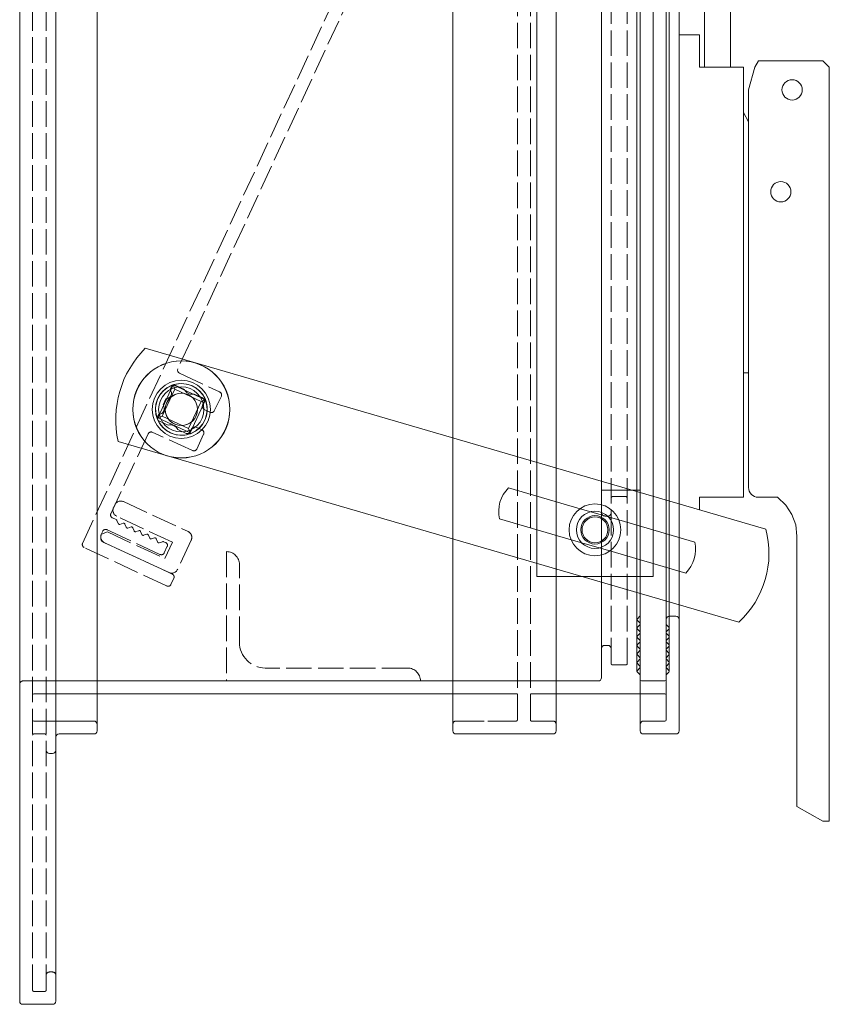
# Model space of a CAD drawing. Units: millimetres. Extents: x 2332 to 3404, y 6350 to 7075.
# Drawn here: x 2332 to 2457, y 6625 to 6778 of the extents above; entities that cross this region are included whole.
import ezdxf

# ---------------------------------------------------------------- set-up
doc = ezdxf.new("R2010")
doc.units = ezdxf.units.MM
doc.linetypes.add('AUSGEZOGEN', pattern=[0])
doc.linetypes.add('DASHED', pattern=[0.2067, 0.1654, -0.0413])
doc.layers.add('sichtbar (ISO)', color=1, linetype='Continuous', lineweight=15)
doc.layers.add('Verdeckt (ISO)', color=7, linetype='DASHED', lineweight=9)

msp = doc.modelspace()

# ---------------------------------------------------------------- linework, layer by layer
at = {"layer": 'sichtbar (ISO)', "color": 0}
for p, q in [((2331.55, 6625.98, 0), (2331.55, 7074.98, 0)), ((2337.15, 6625.98, 0), (2337.15, 7074.98, 0)), ((2343.55, 6667.78, 0), (2343.55, 7033.18, 0)), ((2398.55, 6713.07, 0), (2398.55, 6795.1, 0)), ((2414.55, 6708.41, 0), (2414.55, 6789.59, 0)), ((2427.55, 6704.62, 0), (2427.55, 6785.12, 0)), ((2433.55, 6702.88, 0), (2433.55, 6783.05, 0)), ((2437.5, 6770.38), (2437.5, 6781.7)), ((2441.5, 6770.38), (2441.5, 6780.8)), ((2350.97, 6726.92, 0), (2446.98, 6698.97, 0)), ((2442.79, 6684.57, 0), (2346.77, 6712.52, 0)), ((2407.18, 6705.35, 0), (2418.25, 6702.12, 0)), ((2414.55, 6697.99, 0), (2414.55, 6703.2, 0)), ((2416.86, 6697.32, 0), (2405.78, 6700.55, 0)), ((2424.25, 6700.38, 0), (2435.98, 6696.96, 0)), ((2427.55, 6694.21, 0), (2427.55, 6699.42, 0)), ((2433.55, 6692.46, 0), (2433.55, 6697.67, 0)), ((2398.55, 6667.78, 0), (2398.55, 6697.44, 0)), ((2434.59, 6692.16, 0), (2422.85, 6695.58, 0)), ((2414.55, 6667.78, 0), (2414.55, 6692.79, 0)), ((2418.59, 6691.61, 0), (2414.55, 6691.61, 0)), ((2427.55, 6667.78, 0), (2427.55, 6689, 0)), ((2433.55, 6672.28, 0), (2433.55, 6687.25, 0)), ((2343.55, 6673.48, 0), (2398.55, 6673.48, 0)), ((2398.55, 6673.48, 0), (2343.55, 6673.48, 0)), ((2414.55, 6673.48, 0), (2427.55, 6673.48, 0)), ((2427.55, 6673.48, 0), (2414.55, 6673.48, 0)), ((2433.55, 6670.1, 0), (2433.55, 6672.28, 0)), ((2433.55, 6667.78, 0), (2433.55, 6670.1, 0)), ((2337.65, 6667.28, 0), (2343.05, 6667.28, 0)), ((2343.05, 6667.28, 0), (2337.65, 6667.28, 0)), ((2399.05, 6667.28, 0), (2414.05, 6667.28, 0)), ((2414.05, 6667.28, 0), (2399.05, 6667.28, 0)), ((2428.05, 6667.28, 0), (2433.05, 6667.28, 0)), ((2433.05, 6667.28, 0), (2428.05, 6667.28, 0)), ((2332.05, 6625.48, 0), (2336.65, 6625.48, 0)), ((2336.65, 6625.48, 0), (2332.05, 6625.48, 0))]:
    msp.add_line(p, q, dxfattribs=at)
at = {"layer": 'sichtbar (ISO)', "color": 0, "ltscale": 25.381601}
msp.add_line((2431.55, 6669.48, 0), (2431.55, 7031.48, 0), dxfattribs=at)
at = {"layer": 'sichtbar (ISO)', "color": 0, "ltscale": 25.582384}
msp.add_line((2421.55, 6675.98, 0), (2421.55, 7024.98, 0), dxfattribs=at)
at = {"layer": 'sichtbar (ISO)', "color": 0, "ltscale": 25.435781}
for p, q in [((2427.05, 6676.98, 0), (2427.05, 7023.98, 0)), ((2432.05, 6676.98, 0), (2432.05, 7023.98, 0))]:
    msp.add_line(p, q, dxfattribs=at)
at = {"layer": 'sichtbar (ISO)', "color": 0, "ltscale": 25.197548}
for p, q in [((2411.55, 6691.61, 0), (2411.55, 6941.61, 0)), ((2429.55, 6941.61, 0), (2429.55, 6691.61, 0))]:
    msp.add_line(p, q, dxfattribs=at)
at = {"layer": 'sichtbar (ISO)', "color": 0, "linetype": 'AUSGEZOGEN', "lineweight": 13}
for p, q in [((2433.55, 6702.65), (2433.55, 6775.38)), ((2433.55, 6775.38), (2436.7, 6775.38)), ((2433.55, 6775.38), (2433.55, 6702.65)), ((2436.7, 6775.38), (2436.7, 6770.38)), ((2445.28, 6770.38), (2445.83, 6771.38)), ((2445.83, 6771.38), (2455.8, 6771.38)), ((2455.8, 6771.38), (2456.8, 6770.38)), ((2436.7, 6770.38), (2443.55, 6770.38)), ((2443.55, 6770.38), (2443.55, 6763.38)), ((2444.3, 6766.88), (2445.28, 6770.38)), ((2456.8, 6770.38), (2456.8, 6653.78)), ((2444.3, 6761.95), (2444.3, 6766.88)), ((2443.55, 6763.38), (2443.55, 6703.88)), ((2443.55, 6763.38), (2444.3, 6761.95)), ((2444.3, 6705.38), (2444.3, 6761.95)), ((2444.3, 6723.13), (2443.55, 6723.13)), ((2444.33, 6705.09), (2444.3, 6705.38)), ((2444.33, 6705.09), (2444.3, 6705.38)), ((2443.55, 6703.88), (2436.7, 6703.88)), ((2436.7, 6703.88), (2436.7, 6701.96)), ((2444.42, 6704.81), (2444.33, 6705.09)), ((2444.42, 6704.81), (2444.33, 6705.09)), ((2444.56, 6704.55), (2444.42, 6704.81)), ((2444.56, 6704.55), (2444.42, 6704.81)), ((2444.74, 6704.32), (2444.56, 6704.55)), ((2444.74, 6704.32), (2444.56, 6704.55)), ((2444.97, 6704.14), (2444.74, 6704.32)), ((2444.97, 6704.14), (2444.74, 6704.32)), ((2445.23, 6704), (2444.97, 6704.14)), ((2445.23, 6704), (2444.97, 6704.14)), ((2445.51, 6703.91), (2445.23, 6704)), ((2445.51, 6703.91), (2445.23, 6704)), ((2445.8, 6703.88), (2445.51, 6703.91)), ((2445.8, 6703.88), (2445.51, 6703.91)), ((2448.81, 6703.88), (2445.8, 6703.88)), ((2450.07, 6702.68), (2448.81, 6703.88)), ((2448.81, 6703.88), (2450.07, 6702.68)), ((2451.01, 6701.23), (2450.07, 6702.68)), ((2450.07, 6702.68), (2451.01, 6701.23)), ((2451.6, 6699.6), (2451.01, 6701.23)), ((2451.01, 6701.23), (2451.6, 6699.6)), ((2451.8, 6697.88), (2451.6, 6699.6)), ((2451.6, 6699.6), (2451.8, 6697.88)), ((2451.8, 6656.09), (2451.8, 6697.88)), ((2455.8, 6653.78), (2451.8, 6656.09)), ((2456.8, 6653.78), (2455.8, 6653.78))]:
    msp.add_line(p, q, dxfattribs=at)
at = {"layer": 'sichtbar (ISO)', "color": 0, "ltscale": 3.555334}
for p, q in [((2355.29, 6721.26, 0), (2352.93, 6716.18, 0)), ((2357.92, 6713.86, 0), (2360.28, 6718.94, 0))]:
    msp.add_line(p, q, dxfattribs=at)
at = {"layer": 'sichtbar (ISO)', "color": 0, "ltscale": 2.920435}
for p, q in [((2355.53, 6720.6, 0), (2353.59, 6716.42, 0)), ((2357.67, 6714.53, 0), (2359.61, 6718.7, 0))]:
    msp.add_line(p, q, dxfattribs=at)
at = {"layer": 'sichtbar (ISO)', "color": 0, "ltscale": 0.250225}
msp.add_line((2354.99, 6720.93, 0), (2354.83, 6720.57, 0), dxfattribs=at)
at = {"layer": 'sichtbar (ISO)', "color": 0, "ltscale": 0.044087}
for p, q in [((2355.28, 6721.27, 0), (2355.29, 6721.26, 0)), ((2360.28, 6718.94, 0), (2360.29, 6718.95, 0))]:
    msp.add_line(p, q, dxfattribs=at)
at = {"layer": 'sichtbar (ISO)', "color": 0, "ltscale": 3.491844}
for p, q in [((2360.28, 6718.94, 0), (2355.29, 6721.26, 0)), ((2352.93, 6716.18, 0), (2357.92, 6713.86, 0))]:
    msp.add_line(p, q, dxfattribs=at)
at = {"layer": 'sichtbar (ISO)', "color": 0, "ltscale": 0.549739}
for p, q in [((2355.53, 6720.6, 0), (2355.29, 6721.26, 0)), ((2359.61, 6718.7, 0), (2360.28, 6718.94, 0)), ((2352.93, 6716.18, 0), (2353.59, 6716.42, 0)), ((2357.67, 6714.53, 0), (2357.92, 6713.86, 0))]:
    msp.add_line(p, q, dxfattribs=at)
at = {"layer": 'sichtbar (ISO)', "color": 0, "ltscale": 2.856945}
for p, q in [((2359.61, 6718.7, 0), (2355.53, 6720.6, 0)), ((2353.59, 6716.42, 0), (2357.67, 6714.53, 0))]:
    msp.add_line(p, q, dxfattribs=at)
at = {"layer": 'sichtbar (ISO)', "color": 0, "ltscale": 0.919178}
msp.add_line((2357.04, 6720.55, 0), (2355.73, 6721.16, 0), dxfattribs=at)
at = {"layer": 'sichtbar (ISO)', "color": 0, "ltscale": 0.638845}
msp.add_line((2354.15, 6719.1, 0), (2353.73, 6718.18, 0), dxfattribs=at)
at = {"layer": 'sichtbar (ISO)', "color": 0, "ltscale": 0.909213}
for p, q in [((2359.86, 6719.25, 0), (2358.56, 6719.85, 0)), ((2356.03, 6714.35, 0), (2357.33, 6713.75, 0))]:
    msp.add_line(p, q, dxfattribs=at)
at = {"layer": 'sichtbar (ISO)', "color": 0, "ltscale": 0.316851}
msp.add_line((2359.84, 6718.12, 0), (2360.05, 6718.57, 0), dxfattribs=at)
at = {"layer": 'sichtbar (ISO)', "color": 0, "ltscale": 0.630818}
msp.add_line((2360.97, 6717.04, 0), (2360.08, 6717.48, 0), dxfattribs=at)
at = {"layer": 'sichtbar (ISO)', "color": 0, "ltscale": 0.156322}
msp.add_line((2352.93, 6716.18, 0), (2352.79, 6716.13, 0), dxfattribs=at)
at = {"layer": 'sichtbar (ISO)', "color": 0, "ltscale": 0.257234}
msp.add_line((2353.05, 6716.7, 0), (2352.88, 6716.33, 0), dxfattribs=at)
at = {"layer": 'sichtbar (ISO)', "color": 0, "ltscale": 0.934837}
msp.add_line((2353.17, 6715.66, 0), (2354.51, 6715.05, 0), dxfattribs=at)
at = {"layer": 'sichtbar (ISO)', "color": 0, "ltscale": 0.338817}
msp.add_line((2357.93, 6714.01, 0), (2358.15, 6714.49, 0), dxfattribs=at)
at = {"layer": 'sichtbar (ISO)', "color": 0, "ltscale": 0.611593}
msp.add_line((2358.83, 6714.71, 0), (2359.71, 6714.32, 0), dxfattribs=at)
at = {"layer": 'sichtbar (ISO)', "color": 0, "ltscale": 0.144733}
msp.add_line((2357.92, 6713.86, 0), (2357.96, 6713.74, 0), dxfattribs=at)
at = {"layer": 'sichtbar (ISO)', "color": 0, "ltscale": 0.011489}
msp.add_line((2357.97, 6713.72, 0), (2357.96, 6713.74, 0), dxfattribs=at)
at = {"layer": 'sichtbar (ISO)', "color": 0, "ltscale": 9.918716}
msp.add_line((2398.55, 6697.44, 0), (2398.55, 6713.07, 0), dxfattribs=at)
at = {"layer": 'sichtbar (ISO)', "color": 0, "ltscale": 3.306172}
for p, q in [((2414.55, 6703.2, 0), (2414.55, 6708.41, 0)), ((2427.55, 6699.42, 0), (2427.55, 6704.62, 0)), ((2414.55, 6692.79, 0), (2414.55, 6697.99, 0)), ((2427.55, 6689, 0), (2427.55, 6694.21, 0)), ((2433.55, 6687.25, 0), (2433.55, 6692.46, 0))]:
    msp.add_line(p, q, dxfattribs=at)
at = {"layer": 'sichtbar (ISO)', "color": 0, "ltscale": 3.809293}
for p, q in [((2421.55, 6704.98, 0), (2427.55, 6704.98, 0)), ((2427.55, 6704.98, 0), (2421.55, 6704.98, 0))]:
    msp.add_line(p, q, dxfattribs=at)
at = {"layer": 'sichtbar (ISO)', "color": 0, "ltscale": 1.333188}
for p, q in [((2423.25, 6703.98, 0), (2425.35, 6703.98, 0)), ((2425.35, 6703.98, 0), (2423.25, 6703.98, 0))]:
    msp.add_line(p, q, dxfattribs=at)
at = {"layer": 'sichtbar (ISO)', "color": 0, "ltscale": 2.600281}
msp.add_line((2433.55, 6698.78, 0), (2433.55, 6702.88, 0), dxfattribs=at)
at = {"layer": 'sichtbar (ISO)', "color": 0, "ltscale": 3.964842}
for p, q in [((2418.25, 6702.12, 0), (2424.25, 6700.38, 0)), ((2422.85, 6695.58, 0), (2416.86, 6697.32, 0))]:
    msp.add_line(p, q, dxfattribs=at)
at = {"layer": 'sichtbar (ISO)', "color": 0, "ltscale": 0.317349}
for p, q in [((2422.05, 6700.98, 0), (2422.55, 6700.98, 0)), ((2422.55, 6700.98, 0), (2422.05, 6700.98, 0)), ((2336.15, 6664.28, 0), (2336.65, 6664.28, 0)), ((2336.65, 6664.28, 0), (2336.15, 6664.28, 0))]:
    msp.add_line(p, q, dxfattribs=at)
at = {"layer": 'sichtbar (ISO)', "color": 0, "ltscale": 0.634799}
for p, q in [((2433.55, 6697.78, 0), (2433.55, 6698.78, 0)), ((2433.05, 6685.48, 0), (2432.05, 6685.48, 0)), ((2432.05, 6685.48, 0), (2433.05, 6685.48, 0))]:
    msp.add_line(p, q, dxfattribs=at)
at = {"layer": 'sichtbar (ISO)', "color": 0, "ltscale": 0.070892}
msp.add_line((2433.55, 6697.67, 0), (2433.55, 6697.78, 0), dxfattribs=at)
at = {"layer": 'sichtbar (ISO)', "color": 0, "ltscale": 1.904597}
msp.add_line((2414.55, 6691.61, 0), (2411.55, 6691.61, 0), dxfattribs=at)
at = {"layer": 'sichtbar (ISO)', "color": 0, "ltscale": 6.959421}
msp.add_line((2429.55, 6691.61, 0), (2418.59, 6691.61, 0), dxfattribs=at)
at = {"layer": 'sichtbar (ISO)', "color": 0, "ltscale": 0.420903}
for p, q in [((2427.11, 6685.11, 0), (2427.49, 6685.49, 0)), ((2427.49, 6685.49, 0), (2427.11, 6685.11, 0)), ((2427.49, 6684.45, 0), (2427.11, 6684.83, 0)), ((2427.11, 6684.83, 0), (2427.49, 6684.45, 0)), ((2427.11, 6683.78, 0), (2427.49, 6684.16, 0)), ((2427.49, 6684.16, 0), (2427.11, 6683.78, 0)), ((2431.61, 6684.16, 0), (2431.99, 6683.78, 0)), ((2431.99, 6683.78, 0), (2431.61, 6684.16, 0)), ((2427.11, 6682.45, 0), (2427.49, 6682.83, 0)), ((2427.49, 6682.83, 0), (2427.11, 6682.45, 0)), ((2431.61, 6682.83, 0), (2431.99, 6682.45, 0)), ((2431.99, 6682.45, 0), (2431.61, 6682.83, 0)), ((2427.11, 6681.12, 0), (2427.49, 6681.5, 0)), ((2427.49, 6681.5, 0), (2427.11, 6681.12, 0)), ((2431.61, 6681.5, 0), (2431.99, 6681.12, 0)), ((2431.99, 6681.12, 0), (2431.61, 6681.5, 0)), ((2427.11, 6679.79, 0), (2427.49, 6680.17, 0)), ((2427.49, 6680.17, 0), (2427.11, 6679.79, 0)), ((2427.49, 6679.12, 0), (2427.11, 6679.5, 0)), ((2427.11, 6679.5, 0), (2427.49, 6679.12, 0)), ((2431.61, 6680.17, 0), (2431.99, 6679.79, 0)), ((2431.99, 6679.79, 0), (2431.61, 6680.17, 0)), ((2431.99, 6679.5, 0), (2431.61, 6679.12, 0)), ((2431.61, 6679.12, 0), (2431.99, 6679.5, 0)), ((2427.49, 6677.79, 0), (2427.11, 6678.17, 0)), ((2427.11, 6678.17, 0), (2427.49, 6677.79, 0)), ((2431.99, 6678.17, 0), (2431.61, 6677.79, 0)), ((2431.61, 6677.79, 0), (2431.99, 6678.17, 0)), ((2427.49, 6676.46, 0), (2427.11, 6676.84, 0)), ((2427.11, 6676.84, 0), (2427.49, 6676.46, 0)), ((2431.99, 6676.84, 0), (2431.61, 6676.46, 0)), ((2431.61, 6676.46, 0), (2431.99, 6676.84, 0))]:
    msp.add_line(p, q, dxfattribs=at)
at = {"layer": 'sichtbar (ISO)', "color": 0, "ltscale": 0.420904}
for p, q in [((2427.49, 6683.11, 0), (2427.11, 6683.5, 0)), ((2427.11, 6683.5, 0), (2427.49, 6683.11, 0)), ((2431.99, 6683.5, 0), (2431.61, 6683.11, 0)), ((2431.61, 6683.11, 0), (2431.99, 6683.5, 0)), ((2427.49, 6681.78, 0), (2427.11, 6682.17, 0)), ((2427.11, 6682.17, 0), (2427.49, 6681.78, 0)), ((2427.49, 6680.45, 0), (2427.11, 6680.83, 0)), ((2427.11, 6680.83, 0), (2427.49, 6680.45, 0)), ((2431.99, 6682.17, 0), (2431.61, 6681.78, 0)), ((2431.61, 6681.78, 0), (2431.99, 6682.17, 0)), ((2431.99, 6680.83, 0), (2431.61, 6680.45, 0)), ((2431.61, 6680.45, 0), (2431.99, 6680.83, 0)), ((2427.11, 6678.45, 0), (2427.49, 6678.84, 0)), ((2427.49, 6678.84, 0), (2427.11, 6678.45, 0)), ((2431.61, 6678.84, 0), (2431.99, 6678.45, 0)), ((2431.99, 6678.45, 0), (2431.61, 6678.84, 0)), ((2427.11, 6677.12, 0), (2427.49, 6677.51, 0)), ((2427.49, 6677.51, 0), (2427.11, 6677.12, 0)), ((2431.61, 6677.51, 0), (2431.99, 6677.12, 0)), ((2431.99, 6677.12, 0), (2431.61, 6677.51, 0))]:
    msp.add_line(p, q, dxfattribs=at)
at = {"layer": 'sichtbar (ISO)', "color": 0, "ltscale": 2.285536}
for p, q in [((2431.35, 6675.48, 0), (2427.75, 6675.48, 0)), ((2427.75, 6675.48, 0), (2431.35, 6675.48, 0))]:
    msp.add_line(p, q, dxfattribs=at)
at = {"layer": 'sichtbar (ISO)', "color": 0, "ltscale": 6.221909}
for p, q in [((2333.75, 6673.48, 0), (2343.55, 6673.48, 0)), ((2343.55, 6673.48, 0), (2333.75, 6673.48, 0))]:
    msp.add_line(p, q, dxfattribs=at)
at = {"layer": 'sichtbar (ISO)', "color": 0, "ltscale": 6.348889}
for p, q in [((2398.55, 6673.48, 0), (2408.55, 6673.48, 0)), ((2408.55, 6673.48, 0), (2398.55, 6673.48, 0))]:
    msp.add_line(p, q, dxfattribs=at)
at = {"layer": 'sichtbar (ISO)', "color": 0, "ltscale": 2.539495}
for p, q in [((2410.55, 6673.48, 0), (2414.55, 6673.48, 0)), ((2414.55, 6673.48, 0), (2410.55, 6673.48, 0))]:
    msp.add_line(p, q, dxfattribs=at)
at = {"layer": 'sichtbar (ISO)', "color": 0, "ltscale": 2.412516}
for p, q in [((2427.55, 6673.48, 0), (2431.35, 6673.48, 0)), ((2431.35, 6673.48, 0), (2427.55, 6673.48, 0))]:
    msp.add_line(p, q, dxfattribs=at)
at = {"layer": 'sichtbar (ISO)', "color": 0, "ltscale": 5.904459}
for p, q in [((2343.05, 6669.28, 0), (2333.75, 6669.28, 0)), ((2333.75, 6669.28, 0), (2343.05, 6669.28, 0))]:
    msp.add_line(p, q, dxfattribs=at)
at = {"layer": 'sichtbar (ISO)', "color": 0, "ltscale": 2.095066}
for p, q in [((2431.35, 6669.28, 0), (2428.05, 6669.28, 0)), ((2428.05, 6669.28, 0), (2431.35, 6669.28, 0))]:
    msp.add_line(p, q, dxfattribs=at)
at = {"layer": 'sichtbar (ISO)', "color": 0, "ltscale": 1.079228}
for p, q in [((2333.75, 6667.28, 0), (2335.45, 6667.28, 0)), ((2335.45, 6667.28, 0), (2333.75, 6667.28, 0))]:
    msp.add_line(p, q, dxfattribs=at)
at = {"layer": 'sichtbar (ISO)', "color": 0}
for centre, radius in [((2451.05, 6766.88, -177.55), 1.57), ((2449.3, 6751.13, -177.55), 1.57), ((2356.55, 6717.48, 0), 7.5), ((2420.55, 6698.85, 0), 4)]:
    msp.add_circle(centre, radius, dxfattribs=at)
at = {"layer": 'sichtbar (ISO)', "color": 0, "ltscale": 25.331339}
msp.add_circle((2356.57, 6717.47, 0), 7.5, dxfattribs=at)
at = {"layer": 'sichtbar (ISO)', "color": 0, "ltscale": 22.798204}
msp.add_circle((2356.55, 6717.48, 0), 4.5, dxfattribs=at)
at = {"layer": 'sichtbar (ISO)', "color": 0, "ltscale": 20.265072}
msp.add_circle((2356.55, 6717.48, 0), 4, dxfattribs=at)
at = {"layer": 'sichtbar (ISO)', "color": 0, "ltscale": 13.962055}
msp.add_circle((2356.55, 6717.48, 0), 3.5, dxfattribs=at)
at = {"layer": 'sichtbar (ISO)', "color": 0, "ltscale": 9.972868}
for centre in [(2356.55, 6717.48, 0), (2356.57, 6717.47, 0)]:
    msp.add_circle(centre, 2.5, dxfattribs=at)
at = {"layer": 'sichtbar (ISO)', "color": 0, "ltscale": 11.488759}
msp.add_circle((2420.55, 6698.85, 0), 2.88, dxfattribs=at)
at = {"layer": 'sichtbar (ISO)', "color": 0, "ltscale": 8.776112}
msp.add_circle((2420.55, 6698.85, 0), 2.2, dxfattribs=at)
at = {"layer": 'sichtbar (ISO)', "color": 0, "ltscale": 7.978274}
msp.add_circle((2420.55, 6698.85, 0), 2, dxfattribs=at)
at = {"layer": 'sichtbar (ISO)', "color": 0}
for centre, radius, start, end in [((2362.05, 6715.88, 0), 15.64, 135.1175, 192.4207), ((2410.82, 6701.68, 0), 5.17, 134.8215, 192.7167), ((2432.92, 6695.25, 0), 14.55, 312.7377, 14.8005), ((2430.85, 6695.85, 0), 5.25, 315.3313, 12.207), ((2337.65, 6666.78, 0), 0.5, 90, 180), ((2337.65, 6666.78, 0), 0.5, 90, 180), ((2343.05, 6667.78, 0), 0.5, 270, 0), ((2343.05, 6667.78, 0), 0.5, 270, 0), ((2399.05, 6667.78, 0), 0.5, 180, 270), ((2399.05, 6667.78, 0), 0.5, 180, 270), ((2414.05, 6667.78, 0), 0.5, 270, 0), ((2414.05, 6667.78, 0), 0.5, 270, 0), ((2428.05, 6667.78, 0), 0.5, 180, 270), ((2428.05, 6667.78, 0), 0.5, 180, 270), ((2433.05, 6667.78, 0), 0.5, 270, 0), ((2433.05, 6667.78, 0), 0.5, 270, 0), ((2332.05, 6625.98, 0), 0.5, 180, 270), ((2332.05, 6625.98, 0), 0.5, 180, 270), ((2336.65, 6625.98, 0), 0.5, 270, 0), ((2336.65, 6625.98, 0), 0.5, 270, 0)]:
    msp.add_arc(centre, radius, start, end, dxfattribs=at)
at = {"layer": 'sichtbar (ISO)', "color": 0, "ltscale": 0.501461}
msp.add_arc((2356.47, 6723.54, 0), 0.503, 158.4228, 248.3752, dxfattribs=at)
at = {"layer": 'sichtbar (ISO)', "color": 0, "ltscale": 3.743444}
msp.add_arc((2356.57, 6717.47, 0), 4, 112.8583, 197.3163, dxfattribs=at)
at = {"layer": 'sichtbar (ISO)', "color": 0, "ltscale": 0.652931}
msp.add_arc((2354.14, 6719.99, 0), 0.892, 334.1241, 40.1906, dxfattribs=at)
at = {"layer": 'sichtbar (ISO)', "color": 0, "ltscale": 0.536122}
msp.add_arc((2355.5, 6720.61, 0), 0.597, 67.2034, 148.2301, dxfattribs=at)
at = {"layer": 'sichtbar (ISO)', "color": 0, "ltscale": 3.487586}
msp.add_arc((2356.57, 6717.47, 0), 4, 25.7445, 104.4301, dxfattribs=at)
at = {"layer": 'sichtbar (ISO)', "color": 0, "ltscale": 1.151969}
msp.add_arc((2358.22, 6721.1, 0), 1.3, 204.9939, 285.1807, dxfattribs=at)
at = {"layer": 'sichtbar (ISO)', "color": 0, "ltscale": 0.630193}
msp.add_arc((2354.15, 6719.99, 0), 0.888, 270.517, 334.5427, dxfattribs=at)
at = {"layer": 'sichtbar (ISO)', "color": 0, "ltscale": 0.475789}
msp.add_arc((2359.49, 6718.78, 0), 0.595, 340.2916, 52.4611, dxfattribs=at)
at = {"layer": 'sichtbar (ISO)', "color": 0, "ltscale": 1.284472}
msp.add_arc((2353.02, 6717.61, 0), 0.913, 271.6924, 38.6452, dxfattribs=at)
at = {"layer": 'sichtbar (ISO)', "color": 0, "ltscale": 3.788031}
msp.add_arc((2356.57, 6717.47, 0), 4, 292.3553, 17.8193, dxfattribs=at)
at = {"layer": 'sichtbar (ISO)', "color": 0, "ltscale": 0.482489}
msp.add_arc((2360.3, 6717.93, 0), 0.503, 157.2957, 243.8456, dxfattribs=at)
at = {"layer": 'sichtbar (ISO)', "color": 0, "ltscale": 0.508276}
msp.add_arc((2353.41, 6716.17, 0), 0.564, 162.749, 244.0727, dxfattribs=at)
at = {"layer": 'sichtbar (ISO)', "color": 0, "ltscale": 3.846815}
msp.add_arc((2356.57, 6717.47, 0), 4, 201.6922, 288.4824, dxfattribs=at)
at = {"layer": 'sichtbar (ISO)', "color": 0, "ltscale": 0.545606}
msp.add_arc((2354.83, 6713.74, 0), 1.35, 67.1622, 103.7698, dxfattribs=at)
at = {"layer": 'sichtbar (ISO)', "color": 0, "ltscale": 0.02942}
msp.add_arc((2354.79, 6713.66, 0), 1.44, 65.2441, 67.1, dxfattribs=at)
at = {"layer": 'sichtbar (ISO)', "color": 0, "ltscale": 0.568599}
msp.add_arc((2354.83, 6713.74, 0), 1.35, 27.0318, 65.1819, dxfattribs=at)
at = {"layer": 'sichtbar (ISO)', "color": 0, "ltscale": 0.501727}
msp.add_arc((2358.6, 6714.26, 0), 0.503, 62.727, 152.727, dxfattribs=at)
at = {"layer": 'sichtbar (ISO)', "color": 0, "ltscale": 0.45153}
msp.add_arc((2357.48, 6714.23, 0), 0.503, 252.3534, 333.3508, dxfattribs=at)
at = {"layer": 'sichtbar (ISO)', "color": 0, "ltscale": 0.242444}
for centre, start, end in [((2423.25, 6703.78, 0), 90, 180), ((2423.25, 6703.78, 0), 90, 180), ((2425.35, 6703.78, 0), 0, 90), ((2425.35, 6703.78, 0), 0, 90), ((2427.75, 6675.68, 0), 180, 270), ((2427.75, 6675.68, 0), 180, 270), ((2431.35, 6675.68, 0), 270, 0), ((2431.35, 6675.68, 0), 270, 0), ((2333.75, 6673.28, 0), 90, 180), ((2333.75, 6673.28, 0), 90, 180), ((2431.35, 6673.28, 0), 0, 90), ((2431.35, 6673.28, 0), 0, 90), ((2333.75, 6669.48, 0), 180, 270), ((2333.75, 6669.48, 0), 180, 270), ((2431.35, 6669.48, 0), 270, 0), ((2431.35, 6669.48, 0), 270, 0), ((2333.75, 6667.08, 0), 90, 180), ((2333.75, 6667.08, 0), 90, 180), ((2335.45, 6667.08, 0), 0, 90), ((2335.45, 6667.08, 0), 0, 90)]:
    msp.add_arc(centre, 0.2, start, end, dxfattribs=at)
at = {"layer": 'sichtbar (ISO)', "color": 0, "ltscale": 0.60626}
for centre, start, end in [((2422.05, 6701.48, 0), 180, 270), ((2422.05, 6701.48, 0), 180, 270), ((2422.55, 6701.48, 0), 270, 0), ((2422.55, 6701.48, 0), 270, 0), ((2432.05, 6684.98, 0), 90, 180), ((2432.05, 6684.98, 0), 90, 180), ((2433.05, 6684.98, 0), 0, 90), ((2433.05, 6684.98, 0), 0, 90), ((2421.05, 6675.98, 0), 270, 0), ((2421.05, 6675.98, 0), 270, 0), ((2343.05, 6668.78, 0), 0, 90), ((2343.05, 6668.78, 0), 0, 90), ((2428.05, 6668.78, 0), 90, 180), ((2428.05, 6668.78, 0), 90, 180), ((2336.15, 6664.78, 0), 180, 270), ((2336.15, 6664.78, 0), 180, 270), ((2336.65, 6664.78, 0), 270, 0), ((2336.65, 6664.78, 0), 270, 0)]:
    msp.add_arc(centre, 0.5, start, end, dxfattribs=at)
at = {"layer": 'sichtbar (ISO)', "color": 0, "ltscale": 0.134257}
for centre, start, end in [((2427.35, 6685.64, 0), 314.9998, 0), ((2427.35, 6685.64, 0), 314.9998, 0), ((2431.75, 6684.3, 0), 180, 225), ((2431.75, 6684.3, 0), 180, 225), ((2427.35, 6676.32, 0), 0, 45), ((2427.35, 6676.32, 0), 0, 45), ((2431.75, 6676.32, 0), 135, 180), ((2431.75, 6676.32, 0), 135, 180)]:
    msp.add_arc(centre, 0.2, start, end, dxfattribs=at)
at = {"layer": 'sichtbar (ISO)', "color": 0, "ltscale": 0.268614}
msp.add_arc((2427.25, 6684.97, 0), 0.2, 134.9998, 225, dxfattribs=at)
msp.add_arc((2427.25, 6684.97, 0), 0.2, 134.9998, 225, dxfattribs=at)
at = {"layer": 'sichtbar (ISO)', "color": 0, "ltscale": 0.268613}
for centre, start, end in [((2427.35, 6684.3, 0), 315, 45), ((2427.35, 6684.3, 0), 315, 45), ((2427.25, 6683.64, 0), 135, 225), ((2427.25, 6683.64, 0), 135, 225), ((2427.25, 6682.31, 0), 135, 225), ((2427.25, 6682.31, 0), 135, 225), ((2427.35, 6682.97, 0), 315, 45), ((2427.35, 6682.97, 0), 315, 45), ((2431.75, 6682.97, 0), 135, 225), ((2431.75, 6682.97, 0), 135, 225), ((2431.85, 6683.64, 0), 315, 45), ((2431.85, 6683.64, 0), 315, 45), ((2431.85, 6682.31, 0), 315, 45), ((2431.85, 6682.31, 0), 315, 45), ((2427.25, 6680.98, 0), 135, 225), ((2427.25, 6680.98, 0), 135, 225), ((2427.35, 6681.64, 0), 315, 45), ((2427.35, 6681.64, 0), 315, 45), ((2431.75, 6681.64, 0), 135, 225), ((2431.75, 6681.64, 0), 135, 225), ((2431.85, 6680.98, 0), 315, 45), ((2431.85, 6680.98, 0), 315, 45), ((2427.25, 6679.64, 0), 135, 225), ((2427.25, 6679.64, 0), 135, 225), ((2427.35, 6680.31, 0), 315, 45), ((2427.35, 6680.31, 0), 315, 45), ((2431.75, 6680.31, 0), 135, 225), ((2431.75, 6680.31, 0), 135, 225), ((2431.85, 6679.64, 0), 315, 45), ((2431.85, 6679.64, 0), 315, 45), ((2427.25, 6678.31, 0), 135, 225), ((2427.25, 6678.31, 0), 135, 225), ((2427.35, 6678.98, 0), 315, 45), ((2427.35, 6678.98, 0), 315, 45), ((2427.35, 6677.65, 0), 315, 45), ((2427.35, 6677.65, 0), 315, 45), ((2431.75, 6678.98, 0), 135, 225), ((2431.75, 6678.98, 0), 135, 225), ((2431.75, 6677.65, 0), 135, 225), ((2431.75, 6677.65, 0), 135, 225), ((2431.85, 6678.31, 0), 315, 45), ((2431.85, 6678.31, 0), 315, 45), ((2427.25, 6676.98, 0), 135, 225), ((2427.25, 6676.98, 0), 135, 225), ((2431.85, 6676.98, 0), 315, 45), ((2431.85, 6676.98, 0), 315, 45)]:
    msp.add_arc(centre, 0.2, start, end, dxfattribs=at)
at = {"layer": 'sichtbar (ISO)', "color": 0, "ltscale": 0.245008}
msp.add_open_spline([(2355.29, 6721.26, 0), (2355.29, 6721.26, 0), (2355.28, 6721.26, 0), (2355.26, 6721.25, 0), (2355.24, 6721.24, 0), (2355.2, 6721.23, 0), (2355.16, 6721.21, 0), (2355.09, 6721.19, 0), (2355.05, 6721.17, 0), (2355.02, 6721.16, 0)], degree=3, knots=[0.07594447, 0.07594447, 0.07594447, 0.07594447, 0.08333445, 0.08333445, 0.09072443, 0.09072443, 0.10186235, 0.10186235, 0.11300027, 0.11300027, 0.11300027, 0.11300027], dxfattribs=at)
at = {"layer": 'sichtbar (ISO)', "color": 0, "ltscale": 0.253435}
msp.add_open_spline([(2355.58, 6721.35, 0), (2355.54, 6721.34, 0), (2355.5, 6721.32, 0), (2355.42, 6721.3, 0), (2355.38, 6721.29, 0), (2355.34, 6721.28, 0), (2355.32, 6721.27, 0), (2355.29, 6721.26, 0), (2355.29, 6721.26, 0), (2355.29, 6721.26, 0)], degree=3, knots=[0.11967174, 0.11967174, 0.11967174, 0.11967174, 0.13146361, 0.13146361, 0.14325547, 0.14325547, 0.15063124, 0.15063124, 0.15800702, 0.15800702, 0.15800702, 0.15800702], dxfattribs=at)
at = {"layer": 'sichtbar (ISO)', "color": 0, "ltscale": 0.209175}
msp.add_open_spline([(2360.29, 6718.95, 0), (2360.29, 6718.95, 0), (2360.29, 6718.95, 0), (2360.29, 6718.96, 0), (2360.28, 6718.98, 0), (2360.26, 6719.03, 0), (2360.24, 6719.06, 0), (2360.21, 6719.13, 0), (2360.19, 6719.17, 0), (2360.18, 6719.21, 0)], degree=3, knots=[0.00679878, 0.00679878, 0.00679878, 0.00679878, 0.00737578, 0.00737578, 0.01475155, 0.01475155, 0.02654341, 0.02654341, 0.03833528, 0.03833528, 0.03833528, 0.03833528], dxfattribs=at)
at = {"layer": 'sichtbar (ISO)', "color": 0, "ltscale": 0.020359}
msp.add_open_spline([(2360.3, 6718.93, 0), (2360.3, 6718.94, 0), (2360.29, 6718.94, 0), (2360.29, 6718.95, 0), (2360.29, 6718.95, 0), (2360.29, 6718.95, 0)], degree=3, knots=[-0.009816073, -0.009816073, -0.009816073, -0.009816073, -0.007392478, -0.007392478, -0.006754685, -0.006754685, -0.006754685, -0.006754685], dxfattribs=at)
at = {"layer": 'sichtbar (ISO)', "color": 0, "ltscale": 0.179128}
msp.add_open_spline([(2360.38, 6718.7, 0), (2360.37, 6718.73, 0), (2360.36, 6718.77, 0), (2360.33, 6718.84, 0), (2360.32, 6718.87, 0), (2360.31, 6718.91, 0), (2360.3, 6718.92, 0), (2360.3, 6718.93, 0)], degree=3, knots=[0.11407705, 0.11407705, 0.11407705, 0.11407705, 0.12511068, 0.12511068, 0.1361443, 0.1361443, 0.14111319, 0.14111319, 0.14111319, 0.14111319], dxfattribs=at)
at = {"layer": 'sichtbar (ISO)', "color": 0, "ltscale": 0.100455}
msp.add_open_spline([(2352.76, 6716.28, 0), (2352.77, 6716.25, 0), (2352.78, 6716.21, 0), (2352.8, 6716.16, 0), (2352.8, 6716.15, 0), (2352.8, 6716.13, 0)], degree=3, knots=[0.03888868, 0.03888868, 0.03888868, 0.03888868, 0.0500266, 0.0500266, 0.05391259, 0.05391259, 0.05391259, 0.05391259], dxfattribs=at)
at = {"layer": 'sichtbar (ISO)', "color": 0, "ltscale": 0.086446}
msp.add_open_spline([(2352.8, 6716.13, 0), (2352.81, 6716.12, 0), (2352.81, 6716.11, 0), (2352.83, 6716.07, 0), (2352.84, 6716.04, 0), (2352.85, 6716.01, 0)], degree=3, knots=[0.02185704, 0.02185704, 0.02185704, 0.02185704, 0.02569172, 0.02569172, 0.0347195, 0.0347195, 0.0347195, 0.0347195], dxfattribs=at)
at = {"layer": 'sichtbar (ISO)', "color": 0, "ltscale": 0.01195}
msp.add_open_spline([(2352.85, 6716.01, 0), (2352.85, 6716, 0), (2352.85, 6716, 0), (2352.86, 6715.99, 0)], degree=3, dxfattribs=at)
at = {"layer": 'sichtbar (ISO)', "color": 0, "ltscale": 0.08698}
msp.add_open_spline([(2357.84, 6713.68, 0), (2357.88, 6713.69, 0), (2357.91, 6713.7, 0), (2357.96, 6713.72, 0), (2357.96, 6713.72, 0), (2357.97, 6713.72, 0)], degree=3, knots=[0.11311539, 0.11311539, 0.11311539, 0.11311539, 0.12401555, 0.12401555, 0.12613908, 0.12613908, 0.12613908, 0.12613908], dxfattribs=at)
at = {"layer": 'sichtbar (ISO)', "color": 0, "ltscale": 0.087971}
msp.add_open_spline([(2357.97, 6713.72, 0), (2357.98, 6713.73, 0), (2357.98, 6713.73, 0), (2358.02, 6713.74, 0), (2358.06, 6713.76, 0), (2358.1, 6713.77, 0)], degree=3, knots=[0.02368245, 0.02368245, 0.02368245, 0.02368245, 0.02581858, 0.02581858, 0.03685221, 0.03685221, 0.03685221, 0.03685221], dxfattribs=at)
at = {"layer": 'Verdeckt (ISO)', "ltscale": 23.920874}
for p, q in [((2333.55, 6627.68, 0), (2333.55, 7073.28, 0)), ((2335.65, 6627.68, 0), (2335.65, 7073.28, 0)), ((2408.55, 6669.48, 0), (2408.55, 7031.48, 0)), ((2410.55, 6669.48, 0), (2410.55, 7031.48, 0)), ((2423.05, 6678.18, 0), (2423.05, 7022.78, 0)), ((2425.55, 6678.18, 0), (2425.55, 7022.78, 0)), ((2389.21, 6795.48, 0), (2356, 6723.73, 0)), ((2341.27, 6696.75, 0), (2386.53, 6794.5, 0)), ((2356.28, 6723.08, 0), (2362.48, 6720.17, 0)), ((2362.75, 6719.51, 0), (2361.65, 6717.25, 0)), ((2351.44, 6713.71, 0), (2345.64, 6701.35, 0)), ((2358.27, 6711.12, 0), (2352.04, 6713.96, 0)), ((2360.01, 6713.63, 0), (2358.95, 6711.34, 0)), ((2346.07, 6702.27, 0), (2346.28, 6702.72, 0)), ((2347.61, 6703.21, 0), (2357.6, 6698.59, 0)), ((2345.92, 6700.7, 0), (2346.49, 6700.43, 0)), ((2355.18, 6696.95, 0), (2346.56, 6700.94, 0)), ((2346.6, 6700.31, 0), (2346.81, 6699.82, 0)), ((2347.06, 6699.7, 0), (2347.57, 6699.86, 0)), ((2347.82, 6699.75, 0), (2348.03, 6699.25, 0)), ((2348.28, 6699.13, 0), (2348.78, 6699.29, 0)), ((2349.04, 6699.18, 0), (2349.24, 6698.69, 0)), ((2344.19, 6698.19, 0), (2345.13, 6698.52, 0)), ((2344.41, 6698.65, 0), (2344.22, 6698.24, 0)), ((2345.66, 6698.59, 0), (2345.08, 6698.86, 0)), ((2345.13, 6698.52, 0), (2354.01, 6694.41, 0)), ((2353.23, 6695.06, 0), (2345.66, 6698.59, 0)), ((2349.5, 6698.57, 0), (2350, 6698.72, 0)), ((2350.25, 6698.61, 0), (2350.45, 6698.12, 0)), ((2350.73, 6698, 0), (2351.21, 6698.16, 0)), ((2351.46, 6698.05, 0), (2351.67, 6697.55, 0)), ((2351.95, 6697.44, 0), (2352.43, 6697.59, 0)), ((2354.28, 6690.18, 0), (2341.55, 6696.1, 0)), ((2344.25, 6697.05, 0), (2355.13, 6692.02, 0)), ((2354.66, 6692.24, 0), (2344.67, 6696.86, 0)), ((2352.69, 6697.46, 0), (2352.87, 6696.97, 0)), ((2353.12, 6696.85, 0), (2353.66, 6697.02, 0)), ((2353.81, 6697.01, 0), (2354.13, 6696.9, 0)), ((2354.39, 6696.3, 0), (2353.91, 6695.27, 0)), ((2354.01, 6694.41, 0), (2355.18, 6696.95, 0)), ((2358.08, 6697.26, 0), (2355.98, 6692.73, 0)), ((2363.55, 6695.48, 0), (2363.55, 6675.48, 0)), ((2365.55, 6681.48, 0), (2365.55, 6693.48, 0)), ((2355.41, 6691.37, 0), (2354.96, 6690.39, 0)), ((2422.55, 6680.98, 0), (2422.05, 6680.98, 0)), ((2422.05, 6680.98, 0), (2422.55, 6680.98, 0)), ((2425.35, 6677.98, 0), (2423.25, 6677.98, 0)), ((2423.25, 6677.98, 0), (2425.35, 6677.98, 0)), ((2391.55, 6677.48, 0), (2369.55, 6677.48, 0)), ((2421.05, 6675.48, 0), (2332.05, 6675.48, 0)), ((2332.05, 6675.48, 0), (2421.05, 6675.48, 0)), ((2408.35, 6669.28, 0), (2399.05, 6669.28, 0)), ((2399.05, 6669.28, 0), (2408.35, 6669.28, 0)), ((2414.05, 6669.28, 0), (2410.75, 6669.28, 0)), ((2410.75, 6669.28, 0), (2414.05, 6669.28, 0)), ((2336.65, 6630.48, 0), (2336.15, 6630.48, 0)), ((2336.15, 6630.48, 0), (2336.65, 6630.48, 0)), ((2335.45, 6627.48, 0), (2333.75, 6627.48, 0)), ((2333.75, 6627.48, 0), (2335.45, 6627.48, 0))]:
    msp.add_line(p, q, dxfattribs=at)
for centre, radius, start, end in [((2362.29, 6719.71, 0), 0.503, 337.2957, 67.2957), ((2361.21, 6717.48, 0), 0.503, 241.6931, 331.6931), ((2359.55, 6713.84, 0), 0.503, 335.0784, 71.9524), ((2351.89, 6713.48, 0), 0.503, 72.3074, 152.727), ((2358.5, 6711.57, 0), 0.503, 242.727, 332.727), ((2346.98, 6701.85, 0), 1, 155.1731, 245.1731), ((2347.19, 6702.3, 0), 1, 65.1731, 155.1731), ((2346.11, 6701.16, 0), 0.503, 157.6907, 247.6907), ((2346.41, 6700.24, 0), 0.201, 19.9524, 64.9524), ((2347, 6699.89, 0), 0.2, 199.5282, 287.6516), ((2347.64, 6699.67, 0), 0.2, 22.3219, 110.4845), ((2348.22, 6699.33, 0), 0.207, 201.6508, 288.3389), ((2348.85, 6699.1, 0), 0.202, 22.3219, 109.7004), ((2345.36, 6697.68, 0), 1.27, 153.6493, 209.3388), ((2345.09, 6697.77, 0), 1, 155.1731, 245.1731), ((2344.85, 6698.41, 0), 0.503, 62.5916, 152.5916), ((2349.44, 6698.77, 0), 0.217, 203.8998, 287.6515), ((2350.06, 6698.53, 0), 0.205, 22.3218, 109.1787), ((2350.66, 6698.22, 0), 0.227, 206.1509, 287.6515), ((2351.28, 6697.97, 0), 0.197, 22.3218, 111.4915), ((2352.49, 6697.39, 0), 0.211, 20.7503, 107.3317), ((2357.18, 6697.68, 0), 1, 335.1731, 65.1731), ((2341.74, 6696.57, 0), 0.503, 159.083, 247.9428), ((2351.88, 6697.67, 0), 0.239, 208.4445, 287.6515), ((2353.06, 6697.04, 0), 0.201, 200.1391, 287.8693), ((2353.72, 6696.83, 0), 0.201, 64.9949, 107.8693), ((2353.93, 6696.45, 0), 0.49, 341.1374, 65.7286), ((2353.48, 6695.49, 0), 0.49, 239.2362, 333.4037), ((2363.55, 6693.48, 0), 2, 0, 90), ((2355.08, 6693.15, 0), 1, 245.1731, 335.1731), ((2354.95, 6691.56, 0), 0.493, 337.0746, 68.7452), ((2354.52, 6690.61, 0), 0.49, 241.2024, 333.4037), ((2369.55, 6681.48, 0), 4, 180, 270), ((2422.05, 6680.48, 0), 0.5, 90, 180), ((2422.05, 6680.48, 0), 0.5, 90, 180), ((2422.55, 6680.48, 0), 0.5, 0, 90), ((2422.55, 6680.48, 0), 0.5, 0, 90), ((2423.25, 6678.18, 0), 0.2, 180, 270), ((2423.25, 6678.18, 0), 0.2, 180, 270), ((2425.35, 6678.18, 0), 0.2, 270, 0), ((2425.35, 6678.18, 0), 0.2, 270, 0), ((2391.55, 6675.48, 0), 2, 0, 90), ((2332.05, 6674.98, 0), 0.5, 90, 180), ((2332.05, 6674.98, 0), 0.5, 90, 180), ((2399.05, 6668.78, 0), 0.5, 90, 180), ((2399.05, 6668.78, 0), 0.5, 90, 180), ((2408.35, 6669.48, 0), 0.2, 270, 0), ((2408.35, 6669.48, 0), 0.2, 270, 0), ((2410.75, 6669.48, 0), 0.2, 180, 270), ((2410.75, 6669.48, 0), 0.2, 180, 270), ((2414.05, 6668.78, 0), 0.5, 0, 90), ((2414.05, 6668.78, 0), 0.5, 0, 90), ((2336.15, 6629.98, 0), 0.5, 90, 180), ((2336.15, 6629.98, 0), 0.5, 90, 180), ((2336.65, 6629.98, 0), 0.5, 0, 90), ((2336.65, 6629.98, 0), 0.5, 0, 90), ((2333.75, 6627.68, 0), 0.2, 180, 270), ((2333.75, 6627.68, 0), 0.2, 180, 270), ((2335.45, 6627.68, 0), 0.2, 270, 0), ((2335.45, 6627.68, 0), 0.2, 270, 0)]:
    msp.add_arc(centre, radius, start, end, dxfattribs=at)

doc.saveas('drawing.dxf')
